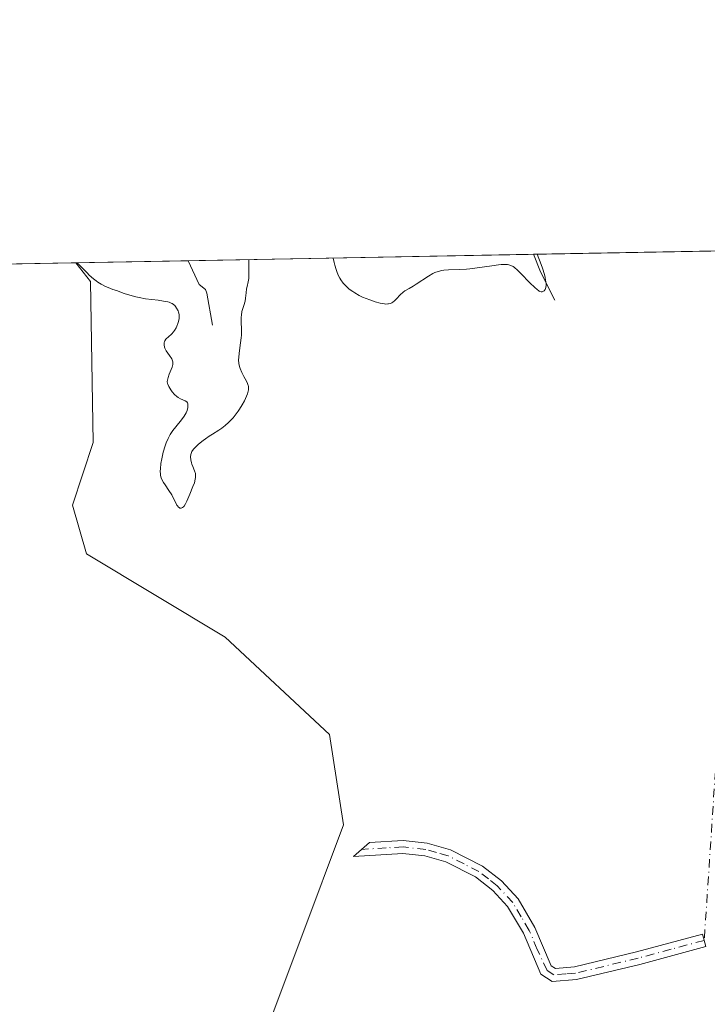
# Model space of a CAD drawing. Units: metres. Extents: x 628938 to 631495, y 4674098 to 4676458.
# Drawn here: x 629238 to 629345, y 4676301 to 4676454 of the extents above; entities that cross this region are included whole.
import ezdxf

# ---------------------------------------------------------------- set-up
doc = ezdxf.new("R2010")
doc.units = ezdxf.units.M
doc.header["$MEASUREMENT"] = 0
doc.linetypes.add('DGN Style 4', pattern=[2.6384748266838614, 1.318413404963828, -0.6592067024819142, 0.001648016756204785, -0.6592067024819142])
for name, color, linetype, lineweight in [('Camino Cxs', 7, 'Continuous', 0), ('Camino eje', 30, 'DGN Style 4', 13), ('Camino eje virtual', 6, 'DGN Style 4', 0), ('Comarca CxS', 21, 'Continuous', 0), ('Comunidad Autónoma CxS', 142, 'Continuous', 0), ('Corriente natural lineal', 142, 'Continuous', 13), ('Cultivos herbáceos CxS', 92, 'Continuous', 0), ('Curva de nivel normal', 30, 'Continuous', 0), ('Espacio natural protegido CxS', 121, 'Continuous', 0), ('Municipio CxS', 4, 'Continuous', 0), ('Pastizal CxS', 92, 'Continuous', 0), ('Provincia CxS', 1, 'Continuous', 0)]:
    doc.layers.add(name, color=color, linetype=linetype, lineweight=lineweight)

# ---------------------------------------------------------------- blocks, each defined once
blk = doc.blocks.new('*U8')
at = {"layer": 'Pastizal CxS', "color": 92, "linetype": 'Continuous', "lineweight": 0}
blk.add_polyline3d([(629275.3317, 4676294.7291, 373.2829999999958), (629281.8015000002, 4676311.9893, 373.9049999999988), (629288.2710999995, 4676329.2509, 373.6619000000064), (629286.1152999997, 4676343.274700001, 373.170100000003), (629269.9411000004, 4676358.378900001, 372.1698000000033), (629248.3766999999, 4676371.324100001, 371.982799999998), (629246.2207000004, 4676378.8761, 371.603099999993), (629249.4546999997, 4676388.585300001, 371.5644000000029), (629249.0453000005, 4676413.595899999, 370.0567000000011), (629246.7471000003, 4676416.477800001, 369.647100000002), (629409.4019999999, 4676419.4981, 377.4977000000072), (629411.1926999995, 4676416.632300001, 377.741200000004), (629399.6797000002, 4676379.619899999, 379.3534000000073), (629403.6436999999, 4676362.692100001, 380.5166999999929), (629418.7386999996, 4676329.2489, 382.2773000000016), (629435.9905000003, 4676327.090700001, 381.9233999999997), (629467.2591000004, 4676336.798900001, 380.9621000000043), (629486.6684999998, 4676340.035700001, 381.2145000000019), (629504.9974999997, 4676334.6415, 381.4763999999996), (629513.6243000004, 4676329.247300001, 381.543399999995), (629508.2326999997, 4676315.223099999, 379.9630999999936), (629489.0077000001, 4676303.2457, 378.7206000000006), (629468.5504999999, 4676283.471700001, 377.3395000000019)], dxfattribs=at)

msp = doc.modelspace()

# ---------------------------------------------------------------- linework, layer by layer
at = {"layer": 'Camino Cxs', "color": 7, "linetype": 'Continuous', "lineweight": 0}
msp.add_polyline3d([(629304.8901000004, 4676325.370100001, 373.5996000000014), (629309.8300999999, 4676322.850099999, 373.5644999999931), (629312.8000999996, 4676320.530099999, 373.5773000000045), (629315.3601000002, 4676317.770099999, 373.6057000000001), (629317.9901000002, 4676313.3201, 373.5953000000009), (629320.5000999998, 4676307.380100001, 373.4774000000034), (629321.1601, 4676306.970100001, 373.4952000000048), (629324.1101000002, 4676307.200099999, 373.5136000000057), (629333.7401000002, 4676309.530099999, 373.1248999999953), (629343.9901000002, 4676312.280099999, 372.9695999999968), (629344.5100999996, 4676310.340100001, 372.9893000000012), (629334.2401000002, 4676307.590100001, 373.1021999999939), (629324.4301000005, 4676305.220100001, 373.5026000000071), (629320.6401000004, 4676304.9301, 373.4303999999975), (629318.9001000002, 4676306.050100001, 373.3828000000067), (629316.2100999998, 4676312.420100001, 373.5421999999962), (629313.7401000002, 4676316.5701, 373.5571999999956), (629311.4401000004, 4676319.050100001, 373.5485999999946), (629308.7600999996, 4676321.1501, 373.5448999999935), (629304.1501000002, 4676323.4901, 373.6150999999954), (629300.8800999997, 4676324.420100001, 373.664300000004), (629297.4901000002, 4676324.8201, 373.6983000000037), (629289.8300999999, 4676324.350099999, 373.8405000000057), (629292.3400999998, 4676326.520099999, 373.6912000000011), (629297.5500999996, 4676326.8201, 373.6619000000064), (629301.2801000001, 4676326.380100001, 373.6389999999956)], close=True, dxfattribs=at)
msp.add_polyline3d([(629304.8901000004, 4676325.370100001, 373.5996000000014), (629309.8300999999, 4676322.850099999, 373.5644999999931), (629312.8000999996, 4676320.530099999, 373.5773000000045), (629315.3601000002, 4676317.770099999, 373.6057000000001), (629317.9901000002, 4676313.3201, 373.5953000000009), (629320.5000999998, 4676307.380100001, 373.4774000000034), (629321.1601, 4676306.970100001, 373.4952000000048), (629324.1101000002, 4676307.200099999, 373.5136000000057), (629333.7401000002, 4676309.530099999, 373.1248999999953), (629343.9901000002, 4676312.280099999, 372.9695999999968), (629344.5100999996, 4676310.340100001, 372.9893000000012), (629334.2401000002, 4676307.590100001, 373.1021999999939), (629324.4301000005, 4676305.220100001, 373.5026000000071), (629320.6401000004, 4676304.9301, 373.4303999999975), (629318.9001000002, 4676306.050100001, 373.3828000000067), (629316.2100999998, 4676312.420100001, 373.5421999999962), (629313.7401000002, 4676316.5701, 373.5571999999956), (629311.4401000004, 4676319.050100001, 373.5485999999946), (629308.7600999996, 4676321.1501, 373.5448999999935), (629304.1501000002, 4676323.4901, 373.6150999999954), (629300.8800999997, 4676324.420100001, 373.664300000004), (629297.4901000002, 4676324.8201, 373.6983000000037), (629289.8300999999, 4676324.350099999, 373.8405000000057), (629292.3400999998, 4676326.520099999, 373.6912000000011), (629297.5500999996, 4676326.8201, 373.6619000000064), (629301.2801000001, 4676326.380100001, 373.6389999999956), (629304.8901000004, 4676325.370100001, 373.5996000000014)], dxfattribs=at)
at = {"layer": 'Camino eje', "color": 30, "linetype": 'DGN Style 4', "lineweight": 13}
msp.add_polyline3d([(629344.2500999998, 4676311.3101, 372.979800000001), (629339.1250999998, 4676309.9351, 373.0222000000067), (629333.9901000002, 4676308.5601, 373.1132000000071), (629324.2701000003, 4676306.210100001, 373.5065999999933), (629322.7950999998, 4676306.095100001, 373.5276000000013), (629320.9001000002, 4676305.950099999, 373.4630000000034), (629319.8651000002, 4676306.612500001, 373.4349999999977), (629318.3551000003, 4676309.9001, 373.4936000000016), (629317.1001000004, 4676312.870100001, 373.5559000000067), (629315.8651000002, 4676314.9451, 373.579700000002), (629314.5500999996, 4676317.170100001, 373.5803000000014), (629312.1201, 4676319.790100001, 373.5599999999977), (629310.7801000001, 4676320.840100001, 373.5617999999959), (629309.2950999998, 4676322.0001, 373.5532999999996), (629306.9901000002, 4676323.170100001, 373.5486999999994), (629304.5201000003, 4676324.4301, 373.6061000000045), (629302.7150999998, 4676324.9351, 373.6367999999929), (629301.0800999999, 4676325.4001, 373.6512999999977), (629297.5201000003, 4676325.8201, 373.679999999993), (629294.9151, 4676325.670100001, 373.7019), (629291.0850999998, 4676325.4351, 373.7648000000045)], dxfattribs=at)
at = {"layer": 'Camino eje virtual', "color": 6, "linetype": 'DGN Style 4', "lineweight": 0, "extrusion": (-2.701794473866426e-05, -0.0004080331551712749, 0.999999916389484), "elevation": -1552.113877779052, "flags": 128}
msp.add_lwpolyline([(629348.1699480999, 4676370.116072992), (629344.2599474472, 4676311.066068077)], dxfattribs=at)
at = {"layer": 'Comarca CxS', "color": 21, "linetype": 'Continuous', "lineweight": 0, "flags": 128}
msp.add_lwpolyline([(630778.820317907, 4674130.998112687), (628980.1300009559, 4674097.629983265), (628937.7500009568, 4676410.739983241), (631278.893500001, 4676454.212900001)], dxfattribs=at)
at = {"layer": 'Comunidad Autónoma CxS', "color": 142, "linetype": 'Continuous', "lineweight": 0, "flags": 128}
msp.add_lwpolyline([(630778.820317907, 4674130.998112687), (628980.1300009559, 4674097.629983265), (628937.7500009568, 4676410.739983241), (631278.893500001, 4676454.212900001)], dxfattribs=at)
at = {"layer": 'Corriente natural lineal', "color": 142, "linetype": 'Continuous', "lineweight": 13, "extrusion": (-0.3781448135333892, -0.07225010523691405, 0.9229227607395177), "elevation": -575502.9859489279, "flags": 128}
msp.add_lwpolyline([(-4475216.424937015, 1380614.474635391), (-4475221.126411843, 1380613.043151662), (-4475224.020464256, 1380612.43040078)], dxfattribs=at)
at = {"layer": 'Corriente natural lineal', "color": 142, "linetype": 'Continuous', "lineweight": 13}
msp.add_polyline3d([(629267.9501, 4676406.8101, 369.4137999999948), (629267.0701000001, 4676411.7501, 368.3028000000049), (629266.8601000002, 4676412.350099999, 368.1346000000049), (629265.8601000002, 4676413.130100001, 368.099000000002), (629264.2001, 4676416.800100001, 367.7939000000042), (629264.1984999999, 4676416.8018, 367.7933000000049)], dxfattribs=at)
at = {"layer": 'Cultivos herbáceos CxS', "color": 92, "linetype": 'Continuous', "lineweight": 0, "extrusion": (-0.0547942078410505, -0.001017493171449731, 0.9984971504690027), "elevation": -38868.20740621885, "flags": 128}
msp.add_lwpolyline([(-4663927.729923178, 714699.9933749235), (-4663927.729923178, 714905.6384214127)], dxfattribs=at)
at = {"layer": 'Cultivos herbáceos CxS', "color": 92, "linetype": 'Continuous', "lineweight": 0}
for points in [[(629041.4466000004, 4676412.6655, 358.3769000000029), (629246.7471000003, 4676416.477800001, 369.647100000002), (629249.0453000005, 4676413.595899999, 370.0567000000011), (629249.4546999997, 4676388.585300001, 371.5644000000029), (629246.2207000004, 4676378.8761, 371.603099999993), (629248.3766999999, 4676371.324100001, 371.982799999998), (629269.9411000004, 4676358.378900001, 372.1698000000033), (629286.1152999997, 4676343.274700001, 373.170100000003), (629288.2710999995, 4676329.2509, 373.6619000000064), (629281.8015000002, 4676311.9893, 373.9049999999988), (629275.3317, 4676294.7291, 373.2829999999958)], [(629246.7470000006, 4676416.4779, 369.6469999999972), (629249.0453000005, 4676413.595899999, 370.0567000000011), (629249.4546999997, 4676388.585300001, 371.5644000000029), (629246.2207000004, 4676378.8761, 371.603099999993), (629248.3766999999, 4676371.324100001, 371.982799999998), (629269.9411000004, 4676358.378900001, 372.1698000000033), (629286.1152999997, 4676343.274700001, 373.170100000003), (629288.2710999995, 4676329.2509, 373.6619000000064), (629281.8015000002, 4676311.9893, 373.9049999999988), (629275.3317, 4676294.7291, 373.2829999999958)]]:
    msp.add_polyline3d(points, dxfattribs=at)
at = {"layer": 'Curva de nivel normal', "color": 30, "linetype": 'Continuous', "lineweight": 0, "elevation": 370, "flags": 128}
for points in [[(629318.3213999998, 4676417.8069), (629318.5999999996, 4676417.170100001), (629318.8099999997, 4676416.620100001), (629319.1500000004, 4676415.6601), (629319.4500000002, 4676414.670100001), (629319.5700000003, 4676414.220100001), (629319.6500000004, 4676413.8101), (629319.6799999997, 4676413.5701), (629319.7199999997, 4676413.1601), (629319.7100000001, 4676412.9801), (629319.6799999997, 4676412.6801), (629319.6100000005, 4676412.450099999), (629319.5499999998, 4676412.3201), (629319.4000000004, 4676412.130100001), (629319.2300000006, 4676412.0101), (629319.1299999999, 4676411.9801), (629318.9699999997, 4676411.9801), (629318.7699999996, 4676412.040100001), (629318.6600000003, 4676412.100099999), (629318.2699999996, 4676412.370100001), (629318.0300000003, 4676412.5701), (629317.1600000003, 4676413.420100001), (629315.8600000005, 4676414.770099999), (629315.2599999999, 4676415.350099999), (629314.7999999998, 4676415.7401), (629314.5899999999, 4676415.890100001), (629314.2699999996, 4676416.050100001), (629313.9299999997, 4676416.1601), (629313.75, 4676416.200099999), (629313.4500000002, 4676416.2301), (629313.2400000002, 4676416.2301), (629312.7400000002, 4676416.210100001), (629312.3099999997, 4676416.1601), (629311.3099999997, 4676416.030099999), (629309.04, 4676415.690099999), (629307.9000000004, 4676415.550100001), (629307.3499999996, 4676415.5001), (629306.3300000001, 4676415.440099999), (629304.5700000003, 4676415.390100001), (629303.8499999996, 4676415.3301), (629303.54, 4676415.280099999), (629302.9699999997, 4676415.1501), (629302.4699999997, 4676414.970100001), (629302.1500000004, 4676414.8101), (629301.4900000002, 4676414.420100001), (629299.5700000003, 4676413.140100001), (629299.0800000001, 4676412.8301), (629298.4600000001, 4676412.4901), (629297.8099999997, 4676412.140100001), (629297.5199999996, 4676411.9301), (629297.0800000001, 4676411.5101), (629296.5, 4676410.870100001), (629296.2000000002, 4676410.5801), (629295.9299999997, 4676410.370100001), (629295.7800000003, 4676410.280099999), (629295.5499999998, 4676410.1801), (629295.2800000003, 4676410.110099999), (629295.1399999997, 4676410.090100001), (629294.8099999997, 4676410.0801), (629294.6200000001, 4676410.100099999), (629294.3200000003, 4676410.140100001), (629293.9699999997, 4676410.210100001), (629293.2000000002, 4676410.420100001), (629292.3700000001, 4676410.710100001), (629291.25, 4676411.170100001), (629290.7300000006, 4676411.420100001), (629290.04, 4676411.800100001), (629289.7300000006, 4676412.0001), (629289.1699999999, 4676412.4101), (629288.8399999999, 4676412.700099999), (629288.6299999999, 4676412.9001), (629288.2400000002, 4676413.3301), (629287.8799999999, 4676413.8201), (629287.7100000001, 4676414.090100001), (629287.4699999997, 4676414.5601), (629287.2400000002, 4676415.110099999), (629287.1299999999, 4676415.420100001), (629286.9199999999, 4676416.130100001), (629286.8200000003, 4676416.540100001), (629286.6801000005, 4676417.219500001)], [(629273.6393999998, 4676416.977399999), (629273.6100000005, 4676416.850099999), (629273.5899999999, 4676416.380100001), (629273.5999999996, 4676415.020099999), (629273.5899999999, 4676414.340100001), (629273.5700000003, 4676414.050100001), (629273.5, 4676413.550100001), (629273.3200000003, 4676412.790100001), (629273.2400000002, 4676412.4301), (629273.1699999999, 4676411.840100001), (629273.0800000001, 4676410.9801), (629273, 4676410.530099999), (629272.8099999997, 4676409.860099999), (629272.6100000005, 4676409.2401), (629272.5300000003, 4676408.9001), (629272.4400000004, 4676408.360099999), (629272.4199999999, 4676408.0601), (629272.4199999999, 4676407.4301), (629272.4699999997, 4676406.020099999), (629272.4400000004, 4676405.2501), (629272.4100000003, 4676404.850099999), (629272.3099999997, 4676404.040100001), (629272.0800000001, 4676402.460100001), (629272.0199999996, 4676401.7601), (629272.0099999999, 4676401.440099999), (629272.0499999998, 4676400.870100001), (629272.1500000004, 4676400.360099999), (629272.25, 4676400.050100001), (629272.5, 4676399.470100001), (629272.8200000003, 4676398.850099999), (629273.2300000006, 4676398.090100001), (629273.4000000004, 4676397.7401), (629273.4900000002, 4676397.450099999), (629273.5300000003, 4676397.3101), (629273.5499999998, 4676397.090100001), (629273.5300000003, 4676396.7501), (629273.5, 4676396.550100001), (629273.3700000001, 4676396.120100001), (629273.0899999999, 4676395.4301), (629272.9000000004, 4676395.040100001), (629272.5599999997, 4676394.420100001), (629272.1600000003, 4676393.780099999), (629271.9400000004, 4676393.460100001), (629271.4699999997, 4676392.840100001), (629271.1399999997, 4676392.440099999), (629270.4500000002, 4676391.700099999), (629269.9299999997, 4676391.220100001), (629269.6799999997, 4676391.0101), (629269.4199999999, 4676390.8201), (629268.9299999997, 4676390.4801), (629267.9299999997, 4676389.890100001), (629267.4100000003, 4676389.5601), (629266.8600000005, 4676389.1801), (629266.4900000002, 4676388.9001), (629265.79, 4676388.3201), (629265.1600000003, 4676387.710100001), (629265, 4676387.530099999), (629264.7599999999, 4676387.200099999), (629264.6200000001, 4676386.9001), (629264.5700000003, 4676386.720100001), (629264.54, 4676386.340100001), (629264.5800000001, 4676385.880100001), (629264.6799999997, 4676385.440099999), (629264.75, 4676385.210100001), (629264.8799999999, 4676384.880100001), (629265.1799999997, 4676384.1801), (629265.29, 4676383.800100001), (629265.3399999999, 4676383.370100001), (629265.3200000003, 4676383.140100001), (629265.2800000003, 4676382.890100001), (629265.1399999997, 4676382.340100001), (629264.9199999999, 4676381.7601), (629264.4100000003, 4676380.5801), (629263.9500000002, 4676379.5001), (629263.7400000002, 4676379.0701), (629263.5300000003, 4676378.720100001), (629263.4299999997, 4676378.600099999), (629263.3200000003, 4676378.5001), (629263.1100000005, 4676378.4001), (629262.9000000004, 4676378.4101), (629262.7599999999, 4676378.4801), (629262.6699999999, 4676378.550100001), (629262.5, 4676378.7401), (629262.4199999999, 4676378.880100001), (629262.25, 4676379.210100001), (629261.8700000001, 4676380.020099999), (629261.6399999997, 4676380.460100001), (629261.2000000002, 4676381.140100001), (629260.5899999999, 4676382.0101), (629260.3300000001, 4676382.4001), (629260.0700000003, 4676382.870100001), (629259.9800000006, 4676383.110099999), (629259.8899999997, 4676383.4801), (629259.8600000005, 4676383.6801), (629259.8499999996, 4676384.1501), (629259.8700000001, 4676384.5101), (629259.9500000002, 4676385.340100001), (629260.0700000003, 4676386.030099999), (629260.2999999998, 4676387.100099999), (629260.5899999999, 4676388.050100001), (629260.75, 4676388.520099999), (629261.0499999998, 4676389.190099999), (629261.3899999997, 4676389.840100001), (629261.5899999999, 4676390.1501), (629261.7999999998, 4676390.450099999), (629262.25, 4676391.020099999), (629263.1600000003, 4676392.110099999), (629263.5499999998, 4676392.6501), (629263.8499999996, 4676393.200099999), (629264, 4676393.550100001), (629264.1200000001, 4676394.0001), (629264.1500000004, 4676394.200099999), (629264.1500000004, 4676394.4801), (629264.1299999999, 4676394.600099999), (629264.0700000003, 4676394.7601), (629263.9800000006, 4676394.890100001), (629263.7300000006, 4676395.0801), (629263.0099999999, 4676395.360099999), (629262.5999999996, 4676395.5701), (629262.4100000003, 4676395.710100001), (629262.0300000003, 4676396.0601), (629261.6799999997, 4676396.460100001), (629261.4800000006, 4676396.7401), (629261.1699999999, 4676397.270099999), (629261.0199999996, 4676397.620100001), (629260.9800000006, 4676397.770099999), (629260.9400000004, 4676398.0701), (629260.9500000002, 4676398.2601), (629261.0499999998, 4676398.670100001), (629261.25, 4676399.190099999), (629261.5599999997, 4676399.9301), (629261.6900000004, 4676400.270099999), (629261.7999999998, 4676400.670100001), (629261.8200000003, 4676400.860099999), (629261.7999999998, 4676401.130100001), (629261.7000000002, 4676401.420100001), (629261.6200000001, 4676401.5701), (629261.29, 4676402.090100001), (629260.7800000003, 4676402.8301), (629260.5800000001, 4676403.210100001), (629260.5099999999, 4676403.390100001), (629260.4400000004, 4676403.7301), (629260.4600000001, 4676404.050100001), (629260.5099999999, 4676404.2501), (629260.5599999997, 4676404.370100001), (629260.7000000002, 4676404.610099999), (629260.8099999997, 4676404.7301), (629261.0499999998, 4676404.950099999), (629261.6299999999, 4676405.460100001), (629261.9199999999, 4676405.780099999), (629262.0599999997, 4676405.9801), (629262.3099999997, 4676406.4101), (629262.4100000003, 4676406.620100001), (629262.5800000001, 4676407.0601), (629262.6799999997, 4676407.380100001), (629262.7699999996, 4676407.850099999), (629262.79, 4676408.0701), (629262.7699999996, 4676408.470100001), (629262.6900000004, 4676408.8301), (629262.6100000005, 4676409.050100001), (629262.3899999997, 4676409.460100001), (629262.2100000001, 4676409.710100001), (629262.0999999996, 4676409.8301), (629261.9100000003, 4676409.9901), (629261.6699999999, 4676410.1501), (629261.5300000003, 4676410.220100001), (629261.2100000001, 4676410.350099999), (629261.0300000003, 4676410.4101), (629260.7100000001, 4676410.4801), (629260.3499999996, 4676410.550100001), (629259.5199999996, 4676410.6601), (629257.5700000003, 4676410.890100001), (629256.5700000003, 4676411.0701), (629256.0800000001, 4676411.1801), (629255.1399999997, 4676411.440099999), (629254.2300000006, 4676411.7401), (629253.0700000003, 4676412.1601), (629252.5, 4676412.360099999), (629251.7400000002, 4676412.630100001), (629251.3399999999, 4676412.800100001), (629250.6799999997, 4676413.1501), (629250.1799999997, 4676413.470100001), (629249.9100000003, 4676413.670100001), (629249.4800000006, 4676414.0101), (629248.8300000001, 4676414.5701), (629248.4800000006, 4676414.9001), (629247.9100000003, 4676415.470100001), (629246.9603000004, 4676416.479800001), (629246.9581000004, 4676416.481899999)]]:
    msp.add_lwpolyline(points, dxfattribs=at)
at = {"layer": 'Espacio natural protegido CxS', "color": 121, "linetype": 'Continuous', "lineweight": 0, "flags": 128}
msp.add_lwpolyline([(630778.820317907, 4674130.998112687), (628980.1300009559, 4674097.629983265), (628937.7500009568, 4676410.739983241), (631278.893500001, 4676454.212900001)], dxfattribs=at)
msp.add_lwpolyline([(630778.820317907, 4674130.998112687), (628980.1300009559, 4674097.629983265), (628937.7500009568, 4676410.739983241), (631278.893500001, 4676454.212900001)], dxfattribs=at)
msp.add_lwpolyline([(630778.820317907, 4674130.998112687), (628980.1300009559, 4674097.629983265), (628937.7500009568, 4676410.739983241), (631278.893500001, 4676454.212900001)], dxfattribs=at)
at = {"layer": 'Municipio CxS', "color": 4, "linetype": 'Continuous', "lineweight": 0, "flags": 128}
msp.add_lwpolyline([(630778.820317907, 4674130.998112687), (628980.1300009559, 4674097.629983265), (628937.7500009568, 4676410.739983241), (631278.893500001, 4676454.212900001)], dxfattribs=at)
at = {"layer": 'Pastizal CxS', "color": 92, "linetype": 'Continuous', "lineweight": 0, "extrusion": (-0.07611536922577719, -0.001413397293888606, 0.9970980156813638), "elevation": -54140.96548351377, "flags": 128}
msp.add_lwpolyline([(-4663927.881450244, 713981.7053966403), (-4663927.881450244, 714073.61842314)], dxfattribs=at)
at = {"layer": 'Pastizal CxS', "color": 92, "linetype": 'Continuous', "lineweight": 0, "extrusion": (-0.05045114729238347, -0.0009368301444114092, 0.998726090620528), "elevation": -35760.78422743993, "flags": 128}
msp.add_lwpolyline([(-4663927.945330889, 715083.8818041738), (-4663927.94533089, 715137.5323856048)], dxfattribs=at)
at = {"layer": 'Pastizal CxS', "color": 92, "linetype": 'Continuous', "lineweight": 0, "extrusion": (0.1055908973935696, 0.001960395534703521, 0.9944077228365477), "elevation": 75977.9345318491, "flags": 128}
msp.add_lwpolyline([(4663930.166427011, -711902.6868164231), (4663930.166427011, -711920.239282101)], dxfattribs=at)
at = {"layer": 'Pastizal CxS', "color": 92, "linetype": 'Continuous', "lineweight": 0}
msp.add_polyline3d([(629246.7470000006, 4676416.4779, 369.6469999999972), (629249.0453000005, 4676413.595899999, 370.0567000000011), (629249.4546999997, 4676388.585300001, 371.5644000000029), (629246.2207000004, 4676378.8761, 371.603099999993), (629248.3766999999, 4676371.324100001, 371.982799999998), (629269.9411000004, 4676358.378900001, 372.1698000000033), (629286.1152999997, 4676343.274700001, 373.170100000003), (629288.2710999995, 4676329.2509, 373.6619000000064), (629281.8015000002, 4676311.9893, 373.9049999999988), (629275.3317, 4676294.7291, 373.2829999999958)], dxfattribs=at)
at = {"layer": 'Provincia CxS', "color": 1, "linetype": 'Continuous', "lineweight": 0, "flags": 128}
msp.add_lwpolyline([(630778.820317907, 4674130.998112687), (628980.1300009559, 4674097.629983265), (628937.7500009568, 4676410.739983241), (631278.893500001, 4676454.212900001)], dxfattribs=at)

# ---------------------------------------------------------------- block references
at = {"layer": 'Pastizal CxS', "color": 92, "linetype": 'Continuous', "lineweight": 0}
msp.add_blockref('*U8', (0, 0), dxfattribs=at)

doc.saveas('drawing.dxf')
